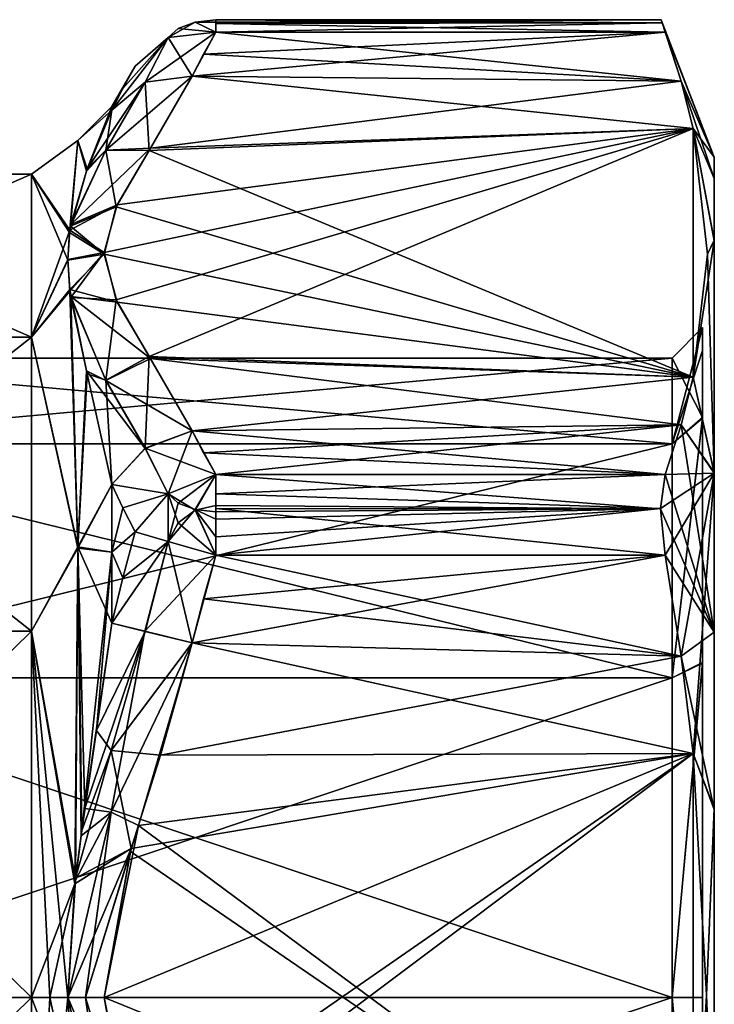
# Model space of a CAD drawing. Units: millimetres. Extents: x -76 to 50, y -25 to 101.
# Drawn here: x 34 to 50, y 0 to 23 of the extents above; entities that cross this region are included whole.
import ezdxf

# ---------------------------------------------------------------- set-up
doc = ezdxf.new("R2010")
doc.units = ezdxf.units.MM
doc.header["$LTSCALE"] = 65.185185
for name, color, linetype in [('100', 7, 'CONTINUOUS'), ('122', 7, 'CONTINUOUS'), ('123', 7, 'CONTINUOUS'), ('124', 7, 'CONTINUOUS'), ('125', 7, 'CONTINUOUS'), ('126', 7, 'CONTINUOUS'), ('127', 7, 'CONTINUOUS'), ('538', 7, 'CONTINUOUS'), ('539', 7, 'CONTINUOUS'), ('540', 7, 'CONTINUOUS'), ('541', 7, 'CONTINUOUS'), ('542', 7, 'CONTINUOUS'), ('66', 7, 'CONTINUOUS'), ('67', 7, 'CONTINUOUS'), ('73', 7, 'CONTINUOUS'), ('74', 7, 'CONTINUOUS'), ('75', 7, 'CONTINUOUS'), ('76', 7, 'CONTINUOUS'), ('77', 7, 'CONTINUOUS'), ('78', 7, 'CONTINUOUS'), ('79', 7, 'CONTINUOUS'), ('80', 7, 'CONTINUOUS'), ('81', 7, 'CONTINUOUS'), ('82', 7, 'CONTINUOUS'), ('83', 7, 'CONTINUOUS'), ('84', 7, 'CONTINUOUS'), ('85', 7, 'CONTINUOUS'), ('86', 7, 'CONTINUOUS'), ('87', 7, 'CONTINUOUS'), ('88', 7, 'CONTINUOUS'), ('89', 7, 'CONTINUOUS'), ('90', 7, 'CONTINUOUS'), ('91', 7, 'CONTINUOUS'), ('92', 7, 'CONTINUOUS'), ('93', 7, 'CONTINUOUS'), ('94', 7, 'CONTINUOUS'), ('95', 7, 'CONTINUOUS'), ('96', 7, 'CONTINUOUS'), ('97', 7, 'CONTINUOUS'), ('98', 7, 'CONTINUOUS'), ('99', 7, 'CONTINUOUS')]:
    doc.layers.add(name, color=color, linetype=linetype)

msp = doc.modelspace()

# ---------------------------------------------------------------- linework, layer by layer
at = {"layer": '100', "linetype": 'Continuous'}
for points in [[(35.11, 0, 20.306), (34.69, 0, 20.175), (35.721, -4.392, 20.233), (35.11, 0, 20.306)], [(34.69, 0, 20.175), (34.871, -2.784, 20.07), (35.721, -4.392, 20.233), (34.69, 0, 20.175)], [(35.55, 0, 20.35), (35.11, 0, 20.306), (36.363, -4.078, 20.35), (35.55, 0, 20.35)], [(36.363, -4.078, 20.35), (35.11, 0, 20.306), (35.721, -4.392, 20.233), (36.363, -4.078, 20.35)], [(35.55, 0, 20.35), (36.363, -4.078, 20.35), (36.176, -3.463, 20.35), (35.55, 0, 20.35)]]:
    msp.add_3dface(points, dxfattribs=at)
at = {"layer": '122', "linetype": 'Continuous'}
msp.add_3dface([(49.5, 5.779, -20.35), (49.819, 0.053, -20.316), (49.5, -5.674, -20.35), (49.5, 5.779, -20.35)], dxfattribs=at)
at = {"layer": '123', "linetype": 'Continuous'}
for points in [[(50, 19.899), (50, 19.397, 4.435), (50, -19.794), (50, 19.899)], [(50, 19.899), (50, -19.794), (50, -19.292, -4.435), (50, 19.899)], [(50, 19.899), (50, -19.292, -4.435), (50, 17.933, -8.61), (50, 19.899)], [(50, 19.397, 4.435), (50, 17.917, 8.644), (50, -17.828, 8.61), (50, 19.397, 4.435)], [(50, 19.397, 4.435), (50, -17.828, 8.61), (50, -19.794), (50, 19.397, 4.435)], [(50, -19.292, -4.435), (50, -17.812, -8.644), (50, 17.933, -8.61), (50, -19.292, -4.435)], [(50, -17.812, -8.644), (50, 12.432, -15.512), (50, 17.933, -8.61), (50, -17.812, -8.644)], [(50, 17.917, 8.644), (50, 12.415, 15.525), (50, -12.327, 15.512), (50, 17.917, 8.644)], [(50, 17.917, 8.644), (50, -12.327, 15.512), (50, -17.828, 8.61), (50, 17.917, 8.644)], [(50, -17.812, -8.644), (50, -12.31, -15.525), (50, 12.432, -15.512), (50, -17.812, -8.644)], [(50, -12.31, -15.525), (50, 8.657, -17.884), (50, 12.432, -15.512), (50, -12.31, -15.525)], [(50, 12.415, 15.525), (50, 4.477, 19.347), (50, -8.552, 17.884), (50, 12.415, 15.525)], [(50, 12.415, 15.525), (50, -8.552, 17.884), (50, -12.327, 15.512), (50, 12.415, 15.525)], [(50, -12.31, -15.525), (50, -4.372, -19.347), (50, 8.657, -17.884), (50, -12.31, -15.525)], [(50, -4.372, -19.347), (50, 4.453, -19.352), (50, 8.657, -17.884), (50, -4.372, -19.347)], [(50, 4.477, 19.347), (50, -4.348, 19.352), (50, -8.552, 17.884), (50, 4.477, 19.347)]]:
    msp.add_3dface(points, dxfattribs=at)
at = {"layer": '124', "linetype": 'Continuous'}
msp.add_3dface([(49.5, 14.694, -15.249), (49.5, 20.58, -5.055), (49.838, 17.603, -10.133), (49.5, 14.694, -15.249)], dxfattribs=at)
at = {"layer": '125', "linetype": 'Continuous'}
for points in [[(37.068, 22.733, 0.65), (38.194, 22.863, 1.1), (37.705, 23.103, -0.009), (37.068, 22.733, 0.65)], [(37.068, 22.733, 0.65), (37.705, 23.103, -0.009), (37.306, 22.953, -0.269), (37.068, 22.733, 0.65)], [(37.705, 23.103, -0.009), (38.194, 22.863, -1.1), (37.306, 22.953, -0.269), (37.705, 23.103, -0.009)], [(38.194, 23.098, 0.509), (38.194, 23.156, 0.083), (37.705, 23.103, -0.009), (38.194, 23.098, 0.509)], [(38.194, 23.156, 0.083), (38.194, 22.863, -1.1), (37.705, 23.103, -0.009), (38.194, 23.156, 0.083)], [(38.194, 22.863, 1.1), (38.194, 23.098, 0.509), (37.705, 23.103, -0.009), (38.194, 22.863, 1.1)], [(38.194, 23.156, 0.083), (38.194, 23.154, -0.125), (38.194, 22.863, -1.1), (38.194, 23.156, 0.083)], [(38.194, 23.154, -0.125), (38.194, 23.066, -0.629), (38.194, 22.863, -1.1), (38.194, 23.154, -0.125)], [(38.194, 22.863, -1.1), (37.068, 22.733, -0.65), (37.306, 22.953, -0.269), (38.194, 22.863, -1.1)], [(37.068, 22.733, -0.65), (37.068, 22.733, 0.65), (37.306, 22.953, -0.269), (37.068, 22.733, -0.65)], [(36.288, 22.058, 0), (37.068, 22.733, 0.65), (37.068, 22.733, -0.65), (36.288, 22.058, 0)]]:
    msp.add_3dface(points, dxfattribs=at)
at = {"layer": '126', "linetype": 'Continuous'}
msp.add_3dface([(49.5, 14.694, 15.249), (49.838, 17.603, 10.133), (49.5, 20.58, 5.055), (49.5, 14.694, 15.249)], dxfattribs=at)
at = {"layer": '127', "linetype": 'Continuous'}
msp.add_3dface([(49.5, 5.779, 20.35), (49.5, -5.674, 20.35), (49.819, 0.053, 20.316), (49.5, 5.779, 20.35)], dxfattribs=at)
at = {"layer": '538', "linetype": 'Continuous'}
for points in [[(26.411, 13.116, 7.572), (26.411, 15.145), (48.999, 13.116, 7.572), (26.411, 13.116, 7.572)], [(48.999, 13.116, 7.572), (26.411, 15.145), (48.999, 15.145), (48.999, 13.116, 7.572)], [(26.411, 7.572, 13.116), (26.411, 13.116, 7.572), (48.999, 7.572, 13.116), (26.411, 7.572, 13.116)], [(48.999, 7.572, 13.116), (26.411, 13.116, 7.572), (48.999, 13.116, 7.572), (48.999, 7.572, 13.116)], [(26.411, 0, 15.145), (26.411, 7.572, 13.116), (48.999, 0, 15.145), (26.411, 0, 15.145)], [(48.999, 0, 15.145), (26.411, 7.572, 13.116), (48.999, 7.572, 13.116), (48.999, 0, 15.145)], [(26.411, -7.572, 13.116), (26.411, 0, 15.145), (48.999, -7.572, 13.116), (26.411, -7.572, 13.116)], [(48.999, -7.572, 13.116), (26.411, 0, 15.145), (48.999, 0, 15.145), (48.999, -7.572, 13.116)]]:
    msp.add_3dface(points, dxfattribs=at)
at = {"layer": '539', "linetype": 'Continuous'}
for points in [[(26.411, 15.145), (26.411, 13.116, -7.572), (48.999, 15.145), (26.411, 15.145)], [(48.999, 15.145), (26.411, 13.116, -7.572), (48.999, 13.116, -7.572), (48.999, 15.145)], [(26.411, 13.116, -7.572), (26.411, 7.572, -13.116), (48.999, 13.116, -7.572), (26.411, 13.116, -7.572)], [(48.999, 13.116, -7.572), (26.411, 7.572, -13.116), (48.999, 7.572, -13.116), (48.999, 13.116, -7.572)], [(26.411, 7.572, -13.116), (26.411, 0, -15.145), (48.999, 7.572, -13.116), (26.411, 7.572, -13.116)], [(48.999, 7.572, -13.116), (26.411, 0, -15.145), (48.999, 0, -15.145), (48.999, 7.572, -13.116)], [(26.411, 0, -15.145), (26.411, -7.572, -13.116), (48.999, 0, -15.145), (26.411, 0, -15.145)], [(48.999, 0, -15.145), (26.411, -7.572, -13.116), (48.999, -7.572, -13.116), (48.999, 0, -15.145)]]:
    msp.add_3dface(points, dxfattribs=at)
at = {"layer": '540', "linetype": 'Continuous'}
for points in [[(48.999, 15.145), (48.999, 13.116, -7.572), (49.724, 15.869), (48.999, 15.145)], [(49.724, 15.869), (48.999, 13.116, -7.572), (49.724, 15.322, -4.127), (49.724, 15.869)], [(49.724, 15.322, -4.127), (48.999, 13.116, -7.572), (49.724, 13.72, -7.972), (49.724, 15.322, -4.127)], [(48.999, 13.116, -7.572), (48.999, 7.572, -13.116), (49.724, 13.72, -7.972), (48.999, 13.116, -7.572)], [(49.724, 13.72, -7.972), (48.999, 7.572, -13.116), (49.724, 7.916, -13.753), (49.724, 13.72, -7.972)], [(48.999, 7.572, -13.116), (48.999, 0, -15.145), (49.724, 7.916, -13.753), (48.999, 7.572, -13.116)], [(49.724, 7.916, -13.753), (48.999, 0, -15.145), (49.724, 0.002, -15.869), (49.724, 7.916, -13.753)], [(49.724, 0.002, -15.869), (48.999, 0, -15.145), (49.724, -7.935, -13.742), (49.724, 0.002, -15.869)], [(48.999, 0, -15.145), (48.999, -7.572, -13.116), (49.724, -7.935, -13.742), (48.999, 0, -15.145)]]:
    msp.add_3dface(points, dxfattribs=at)
at = {"layer": '541', "linetype": 'Continuous'}
for points in [[(49.724, 15.869), (49.724, 15.322, -4.127), (49.724, 13.739, 7.94), (49.724, 15.869)], [(49.724, 15.322, -4.127), (49.724, 13.72, -7.972), (49.724, 13.739, 7.94), (49.724, 15.322, -4.127)], [(49.724, 13.739, 7.94), (49.724, 13.72, -7.972), (49.724, 7.935, 13.742), (49.724, 13.739, 7.94)], [(49.724, 13.72, -7.972), (49.724, 7.916, -13.753), (49.724, 7.935, 13.742), (49.724, 13.72, -7.972)], [(49.724, 7.916, -13.753), (49.724, 0.002, -15.869), (49.724, 7.935, 13.742), (49.724, 7.916, -13.753)], [(49.724, 7.935, 13.742), (49.724, 0.002, -15.869), (49.724, -0.002, 15.869), (49.724, 7.935, 13.742)], [(49.724, 0.002, -15.869), (49.724, -7.935, -13.742), (49.724, -0.002, 15.869), (49.724, 0.002, -15.869)], [(49.724, -0.002, 15.869), (49.724, -7.935, -13.742), (49.724, -7.916, 13.753), (49.724, -0.002, 15.869)]]:
    msp.add_3dface(points, dxfattribs=at)
at = {"layer": '542', "linetype": 'Continuous'}
for points in [[(48.999, 15.145), (49.724, 15.869), (49.724, 13.739, 7.94), (48.999, 15.145)], [(48.999, 13.116, 7.572), (48.999, 15.145), (49.724, 13.739, 7.94), (48.999, 13.116, 7.572)], [(48.999, 7.572, 13.116), (48.999, 13.116, 7.572), (49.724, 13.739, 7.94), (48.999, 7.572, 13.116)], [(48.999, 7.572, 13.116), (49.724, 13.739, 7.94), (49.724, 7.935, 13.742), (48.999, 7.572, 13.116)], [(48.999, 0, 15.145), (48.999, 7.572, 13.116), (49.724, 7.935, 13.742), (48.999, 0, 15.145)], [(48.999, 0, 15.145), (49.724, 7.935, 13.742), (49.724, -0.002, 15.869), (48.999, 0, 15.145)], [(48.999, -7.572, 13.116), (48.999, 0, 15.145), (49.724, -7.916, 13.753), (48.999, -7.572, 13.116)], [(48.999, 0, 15.145), (49.724, -0.002, 15.869), (49.724, -7.916, 13.753), (48.999, 0, 15.145)]]:
    msp.add_3dface(points, dxfattribs=at)
at = {"layer": '66', "linetype": 'Continuous'}
for points in [[(24.982, 0, 20), (24.982, -8.678, 18.019), (33.83, 0, 20), (24.982, 0, 20)], [(33.83, 0, 20), (24.982, -8.678, 18.019), (33.83, -8.678, 18.019), (33.83, 0, 20)], [(24.982, -8.678, -18.019), (24.982, 0, -20), (33.83, -8.678, -18.019), (24.982, -8.678, -18.019)], [(33.83, -8.678, -18.019), (24.982, 0, -20), (33.83, 0, -20), (33.83, -8.678, -18.019)]]:
    msp.add_3dface(points, dxfattribs=at)
at = {"layer": '67', "linetype": 'Continuous'}
for points in [[(33.83, 19.499, -4.45), (33.83, 15.637, -12.47), (24.982, 19.499, -4.45), (33.83, 19.499, -4.45)], [(24.982, 19.499, -4.45), (33.83, 15.637, -12.47), (24.982, 15.637, -12.47), (24.982, 19.499, -4.45)], [(33.83, 19.499, 4.45), (33.83, 19.499, -4.45), (24.982, 19.499, 4.45), (33.83, 19.499, 4.45)], [(24.982, 19.499, 4.45), (33.83, 19.499, -4.45), (24.982, 19.499, -4.45), (24.982, 19.499, 4.45)], [(33.83, 15.637, 12.47), (33.83, 19.499, 4.45), (24.982, 15.637, 12.47), (33.83, 15.637, 12.47)], [(24.982, 15.637, 12.47), (33.83, 19.499, 4.45), (24.982, 19.499, 4.45), (24.982, 15.637, 12.47)], [(33.83, 15.637, -12.47), (33.83, 8.678, -18.019), (24.982, 15.637, -12.47), (33.83, 15.637, -12.47)], [(24.982, 15.637, -12.47), (33.83, 8.678, -18.019), (24.982, 8.678, -18.019), (24.982, 15.637, -12.47)], [(33.83, 8.678, 18.019), (33.83, 15.637, 12.47), (24.982, 8.678, 18.019), (33.83, 8.678, 18.019)], [(24.982, 8.678, 18.019), (33.83, 15.637, 12.47), (24.982, 15.637, 12.47), (24.982, 8.678, 18.019)], [(24.982, 0, 20), (33.83, 0, 20), (33.83, 8.678, 18.019), (24.982, 0, 20)], [(24.982, 0, 20), (33.83, 8.678, 18.019), (24.982, 8.678, 18.019), (24.982, 0, 20)], [(33.83, 0, -20), (24.982, 0, -20), (24.982, 8.678, -18.019), (33.83, 0, -20)], [(33.83, 8.678, -18.019), (33.83, 0, -20), (24.982, 8.678, -18.019), (33.83, 8.678, -18.019)]]:
    msp.add_3dface(points, dxfattribs=at)
at = {"layer": '73', "linetype": 'Continuous'}
for points in [[(35.735, 21.014, -1.898), (34.93, 20.295, -0.008), (35.735, 21.1, 0), (35.735, 21.014, -1.898)], [(35.735, 21.1, 0), (34.93, 20.295, -0.008), (35.153, 19.626, 5.719), (35.735, 21.1, 0)], [(34.93, 20.295, -0.008), (35.735, 21.014, -1.898), (35.133, 19.572, -5.849), (34.93, 20.295, -0.008)], [(35.735, 21.014, 1.898), (35.735, 21.1, 0), (35.153, 19.626, 5.719), (35.735, 21.014, 1.898)], [(33.83, 19.499, -4.45), (33.83, 19.499, 4.45), (34.93, 20.295, -0.008), (33.83, 19.499, -4.45)], [(34.736, 18.122, -8.912), (33.83, 19.499, -4.45), (34.93, 20.295, -0.008), (34.736, 18.122, -8.912)], [(34.93, 20.295, -0.008), (33.83, 19.499, 4.45), (34.744, 18.17, 8.823), (34.93, 20.295, -0.008)], [(34.736, 18.122, -8.912), (34.93, 20.295, -0.008), (34.759, 18.269, -8.633), (34.736, 18.122, -8.912)], [(34.93, 20.295, -0.008), (34.744, 18.17, 8.823), (35.153, 19.626, 5.719), (34.93, 20.295, -0.008)], [(34.759, 18.269, -8.633), (34.93, 20.295, -0.008), (35.133, 19.572, -5.849), (34.759, 18.269, -8.633)], [(35.153, 19.626, 5.719), (34.744, 18.17, 8.823), (34.766, 18.304, 8.566), (35.153, 19.626, 5.719)], [(33.83, 15.637, -12.47), (33.83, 19.499, -4.45), (34.69, 17.466, -10.097), (33.83, 15.637, -12.47)], [(34.69, 17.466, -10.097), (33.83, 19.499, -4.45), (34.736, 18.122, -8.912), (34.69, 17.466, -10.097)], [(33.83, 19.499, 4.45), (33.83, 15.637, 12.47), (34.744, 18.17, 8.823), (33.83, 19.499, 4.45)], [(34.744, 18.17, 8.823), (33.83, 15.637, 12.47), (34.69, 17.475, 10.083), (34.744, 18.17, 8.823)], [(34.69, 17.475, 10.083), (33.83, 15.637, 12.47), (34.743, 16.731, 11.315), (34.69, 17.475, 10.083)], [(34.738, 16.767, -11.258), (33.83, 15.637, -12.47), (34.69, 17.466, -10.097), (34.738, 16.767, -11.258)], [(34.93, 10.673, -17.262), (33.83, 15.637, -12.47), (34.738, 16.767, -11.258), (34.93, 10.673, -17.262)], [(34.743, 16.731, 11.315), (33.83, 15.637, 12.47), (34.93, 10.646, 17.278), (34.743, 16.731, 11.315)], [(34.93, 10.673, -17.262), (34.738, 16.767, -11.258), (35.135, 14.843, -14.037), (34.93, 10.673, -17.262)], [(35.135, 14.843, -14.037), (34.738, 16.767, -11.258), (34.761, 16.6, -11.522), (35.135, 14.843, -14.037)], [(34.743, 16.731, 11.315), (34.93, 10.646, 17.278), (34.766, 16.575, 11.561), (34.743, 16.731, 11.315)], [(34.766, 16.575, 11.561), (34.93, 10.646, 17.278), (35.152, 14.771, 14.131), (34.766, 16.575, 11.561)], [(33.83, 8.678, -18.019), (33.83, 15.637, -12.47), (34.93, 10.673, -17.262), (33.83, 8.678, -18.019)], [(33.83, 15.637, 12.47), (33.83, 8.678, 18.019), (34.93, 10.646, 17.278), (33.83, 15.637, 12.47)], [(35.735, 12.151, -17.25), (34.93, 10.673, -17.262), (35.135, 14.843, -14.037), (35.735, 12.151, -17.25)], [(35.152, 14.771, 14.131), (34.93, 10.646, 17.278), (35.735, 12.151, 17.25), (35.152, 14.771, 14.131)], [(35.735, 10.55, -18.273), (34.93, 10.673, -17.262), (35.735, 12.151, -17.25), (35.735, 10.55, -18.273)], [(35.735, 12.151, 17.25), (34.93, 10.646, 17.278), (35.735, 10.55, 18.273), (35.735, 12.151, 17.25)], [(34.871, 2.784, -20.07), (33.83, 8.678, -18.019), (34.93, 10.673, -17.262), (34.871, 2.784, -20.07)], [(34.93, 10.646, 17.278), (33.83, 8.678, 18.019), (34.861, 2.692, 20.077), (34.93, 10.646, 17.278)], [(34.93, 10.646, 17.278), (34.861, 2.692, 20.077), (34.877, 2.828, 20.067), (34.93, 10.646, 17.278)], [(34.871, 2.784, -20.07), (34.93, 10.673, -17.262), (35.006, 3.832, -19.976), (34.871, 2.784, -20.07)], [(34.93, 10.646, 17.278), (34.877, 2.828, 20.067), (35.023, 3.953, 19.964), (34.93, 10.646, 17.278)], [(35.735, 8.863, -19.148), (34.93, 10.673, -17.262), (35.735, 10.55, -18.273), (35.735, 8.863, -19.148)], [(34.93, 10.673, -17.262), (35.735, 8.863, -19.148), (35.098, 4.477, -19.904), (34.93, 10.673, -17.262)], [(35.006, 3.832, -19.976), (34.93, 10.673, -17.262), (35.098, 4.477, -19.904), (35.006, 3.832, -19.976)], [(35.735, 10.55, 18.273), (34.93, 10.646, 17.278), (35.023, 3.953, 19.964), (35.735, 10.55, 18.273)], [(35.374, 6.321, 19.64), (35.735, 10.55, 18.273), (35.023, 3.953, 19.964), (35.374, 6.321, 19.64)], [(35.735, 8.863, 19.148), (35.735, 10.55, 18.273), (35.374, 6.321, 19.64), (35.735, 8.863, 19.148)], [(33.83, 8.678, 18.019), (33.83, 0, 20), (34.861, 2.692, 20.077), (33.83, 8.678, 18.019)], [(33.83, 0, -20), (33.83, 8.678, -18.019), (34.269, 0, -20.044), (33.83, 0, -20)], [(34.269, 0, -20.044), (33.83, 8.678, -18.019), (34.69, 0, -20.175), (34.269, 0, -20.044)], [(34.69, 0, -20.175), (33.83, 8.678, -18.019), (34.871, 2.784, -20.07), (34.69, 0, -20.175)], [(33.83, 0, 20), (34.269, 0, 20.044), (34.861, 2.692, 20.077), (33.83, 0, 20)], [(34.269, 0, 20.044), (34.69, 0, 20.175), (34.861, 2.692, 20.077), (34.269, 0, 20.044)]]:
    msp.add_3dface(points, dxfattribs=at)
at = {"layer": '74', "linetype": 'Continuous'}
for points in [[(35.735, 8.863, 19.148), (35.374, 6.321, 19.64), (36.523, 8.672, 20.025), (35.735, 8.863, 19.148)], [(35.374, 6.321, 19.64), (35.719, 5.854, 20.026), (36.523, 8.672, 20.025), (35.374, 6.321, 19.64)], [(36.523, 8.672, 20.025), (35.719, 5.854, 20.026), (37.641, 8.401, 20.35), (36.523, 8.672, 20.025)], [(37.641, 8.401, 20.35), (35.719, 5.854, 20.026), (36.887, 5.738, 20.35), (37.641, 8.401, 20.35)], [(35.374, 6.321, 19.64), (35.023, 3.953, 19.964), (35.719, 5.854, 20.026), (35.374, 6.321, 19.64)], [(35.023, 3.953, 19.964), (34.877, 2.828, 20.067), (35.719, 5.854, 20.026), (35.023, 3.953, 19.964)], [(35.719, 5.854, 20.026), (34.877, 2.828, 20.067), (36.196, 3.529, 20.35), (35.719, 5.854, 20.026)], [(36.887, 5.738, 20.35), (35.719, 5.854, 20.026), (36.196, 3.529, 20.35), (36.887, 5.738, 20.35)], [(34.861, 2.692, 20.077), (34.69, 0, 20.175), (36.196, 3.529, 20.35), (34.861, 2.692, 20.077)], [(34.69, 0, 20.175), (35.11, 0, 20.306), (36.196, 3.529, 20.35), (34.69, 0, 20.175)], [(34.877, 2.828, 20.067), (34.861, 2.692, 20.077), (36.196, 3.529, 20.35), (34.877, 2.828, 20.067)], [(35.11, 0, 20.306), (35.55, 0, 20.35), (36.196, 3.529, 20.35), (35.11, 0, 20.306)]]:
    msp.add_3dface(points, dxfattribs=at)
at = {"layer": '75', "linetype": 'Continuous'}
for points in [[(37.906, 9.443, 20.35), (37.641, 8.401, 20.35), (48.833, 10.479, 20.35), (37.906, 9.443, 20.35)], [(48.833, 10.479, 20.35), (37.641, 8.401, 20.35), (49.215, 8.086, 20.35), (48.833, 10.479, 20.35)], [(38.194, 10.479, 20.35), (37.906, 9.443, 20.35), (48.833, 10.479, 20.35), (38.194, 10.479, 20.35)], [(37.641, 8.401, 20.35), (36.887, 5.738, 20.35), (49.215, 8.086, 20.35), (37.641, 8.401, 20.35)], [(49.215, 8.086, 20.35), (36.887, 5.738, 20.35), (49.5, 5.779, 20.35), (49.215, 8.086, 20.35)], [(36.196, 3.529, 20.35), (35.55, 0, 20.35), (49.5, 5.779, 20.35), (36.196, 3.529, 20.35)], [(35.55, 0, 20.35), (36.176, -3.463, 20.35), (49.5, 5.779, 20.35), (35.55, 0, 20.35)], [(36.176, -3.463, 20.35), (36.363, -4.078, 20.35), (49.5, 5.779, 20.35), (36.176, -3.463, 20.35)], [(36.887, 5.738, 20.35), (36.196, 3.529, 20.35), (49.5, 5.779, 20.35), (36.887, 5.738, 20.35)], [(36.363, -4.078, 20.35), (49.5, -5.674, 20.35), (49.5, 5.779, 20.35), (36.363, -4.078, 20.35)]]:
    msp.add_3dface(points, dxfattribs=at)
at = {"layer": '76', "linetype": 'Continuous'}
for points in [[(48.741, 23.158), (48.767, 23.084, 0.567), (50, 19.899), (48.741, 23.158)], [(48.767, 23.084, 0.567), (48.844, 22.863, 1.1), (50, 19.899), (48.767, 23.084, 0.567)], [(50, 19.899), (48.844, 22.863, 1.1), (49.218, 21.701, 3.113), (50, 19.899)], [(50, 19.397, 4.435), (50, 19.899), (49.218, 21.701, 3.113), (50, 19.397, 4.435)], [(49.5, 20.58, 5.055), (50, 19.397, 4.435), (49.218, 21.701, 3.113), (49.5, 20.58, 5.055)], [(50, 17.917, 8.644), (50, 19.397, 4.435), (49.5, 20.58, 5.055), (50, 17.917, 8.644)], [(49.838, 17.603, 10.133), (50, 17.917, 8.644), (49.5, 20.58, 5.055), (49.838, 17.603, 10.133)], [(50, 12.415, 15.525), (50, 17.917, 8.644), (49.5, 14.694, 15.249), (50, 12.415, 15.525)], [(49.5, 14.694, 15.249), (50, 17.917, 8.644), (49.838, 17.603, 10.133), (49.5, 14.694, 15.249)], [(49.214, 13.56, 17.214), (50, 12.415, 15.525), (49.5, 14.694, 15.249), (49.214, 13.56, 17.214)], [(48.835, 12.384, 19.25), (50, 12.415, 15.525), (49.214, 13.56, 17.214), (48.835, 12.384, 19.25)], [(48.833, 10.479, 20.35), (50, 12.415, 15.525), (48.73, 11.582, 20.054), (48.833, 10.479, 20.35)], [(48.73, 11.582, 20.054), (50, 12.415, 15.525), (48.835, 12.384, 19.25), (48.73, 11.582, 20.054)], [(48.833, 10.479, 20.35), (49.215, 8.086, 20.35), (50, 12.415, 15.525), (48.833, 10.479, 20.35)], [(49.215, 8.086, 20.35), (49.5, 5.779, 20.35), (50, 12.415, 15.525), (49.215, 8.086, 20.35)], [(50, 12.415, 15.525), (49.5, 5.779, 20.35), (50, 4.477, 19.347), (50, 12.415, 15.525)], [(50, 4.477, 19.347), (49.5, 5.779, 20.35), (49.819, 0.053, 20.316), (50, 4.477, 19.347)], [(50, -4.348, 19.352), (50, 4.477, 19.347), (49.819, 0.053, 20.316), (50, -4.348, 19.352)], [(49.5, -5.674, 20.35), (50, -4.348, 19.352), (49.819, 0.053, 20.316), (49.5, -5.674, 20.35)]]:
    msp.add_3dface(points, dxfattribs=at)
at = {"layer": '77', "linetype": 'Continuous'}
for points in [[(48.767, 23.084, 0.567), (48.741, 23.158), (38.194, 23.098, 0.509), (48.767, 23.084, 0.567)], [(38.194, 23.098, 0.509), (48.741, 23.158), (38.194, 23.156, 0.083), (38.194, 23.098, 0.509)], [(38.194, 23.156, 0.083), (48.741, 23.158), (38.194, 23.154, -0.125), (38.194, 23.156, 0.083)], [(38.194, 23.154, -0.125), (48.741, 23.158), (48.767, 23.084, -0.567), (38.194, 23.154, -0.125)], [(38.194, 23.066, -0.629), (38.194, 23.154, -0.125), (48.767, 23.084, -0.567), (38.194, 23.066, -0.629)], [(38.194, 22.863, 1.1), (48.767, 23.084, 0.567), (38.194, 23.098, 0.509), (38.194, 22.863, 1.1)], [(48.844, 22.863, 1.1), (48.767, 23.084, 0.567), (38.194, 22.863, 1.1), (48.844, 22.863, 1.1)], [(48.844, 22.863, -1.1), (38.194, 23.066, -0.629), (48.767, 23.084, -0.567), (48.844, 22.863, -1.1)], [(38.194, 22.863, -1.1), (38.194, 23.066, -0.629), (48.844, 22.863, -1.1), (38.194, 22.863, -1.1)]]:
    msp.add_3dface(points, dxfattribs=at)
at = {"layer": '78', "linetype": 'Continuous'}
for points in [[(49.218, 21.701, 3.113), (48.844, 22.863, 1.1), (37.641, 21.824, 2.899), (49.218, 21.701, 3.113)], [(37.641, 21.824, 2.899), (48.844, 22.863, 1.1), (37.906, 22.345, 1.997), (37.641, 21.824, 2.899)], [(48.844, 22.863, 1.1), (38.194, 22.863, 1.1), (37.906, 22.345, 1.997), (48.844, 22.863, 1.1)], [(36.65, 20.116, 5.858), (49.218, 21.701, 3.113), (37.641, 21.824, 2.899), (36.65, 20.116, 5.858)], [(49.5, 20.58, 5.055), (49.218, 21.701, 3.113), (36.65, 20.116, 5.858), (49.5, 20.58, 5.055)], [(35.835, 16.521, 12.085), (49.5, 20.58, 5.055), (35.55, 17.643, 10.142), (35.835, 16.521, 12.085)], [(35.55, 17.643, 10.142), (49.5, 20.58, 5.055), (35.859, 18.777, 8.177), (35.55, 17.643, 10.142)], [(36.617, 15.184, 14.401), (49.5, 20.58, 5.055), (35.835, 16.521, 12.085), (36.617, 15.184, 14.401)], [(35.859, 18.777, 8.177), (49.5, 20.58, 5.055), (36.65, 20.116, 5.858), (35.859, 18.777, 8.177)], [(49.5, 14.694, 15.249), (49.5, 20.58, 5.055), (36.617, 15.184, 14.401), (49.5, 14.694, 15.249)], [(37.641, 13.423, 17.451), (49.5, 14.694, 15.249), (36.617, 15.184, 14.401), (37.641, 13.423, 17.451)], [(49.214, 13.56, 17.214), (49.5, 14.694, 15.249), (37.641, 13.423, 17.451), (49.214, 13.56, 17.214)], [(37.906, 12.902, 18.353), (49.214, 13.56, 17.214), (37.641, 13.423, 17.451), (37.906, 12.902, 18.353)], [(38.194, 12.384, 19.25), (49.214, 13.56, 17.214), (37.906, 12.902, 18.353), (38.194, 12.384, 19.25)], [(48.835, 12.384, 19.25), (49.214, 13.56, 17.214), (38.194, 12.384, 19.25), (48.835, 12.384, 19.25)]]:
    msp.add_3dface(points, dxfattribs=at)
at = {"layer": '79', "linetype": 'Continuous'}
for points in [[(48.73, 11.582, 20.054), (48.835, 12.384, 19.25), (38.194, 11.931, 19.802), (48.73, 11.582, 20.054)], [(48.835, 12.384, 19.25), (38.194, 12.384, 19.25), (38.194, 11.931, 19.802), (48.835, 12.384, 19.25)], [(38.194, 11.506, 20.096), (48.73, 11.582, 20.054), (38.194, 11.931, 19.802), (38.194, 11.506, 20.096)], [(38.194, 10.479, 20.35), (48.833, 10.479, 20.35), (48.73, 11.582, 20.054), (38.194, 10.479, 20.35)], [(38.194, 10.479, 20.35), (48.73, 11.582, 20.054), (38.194, 10.911, 20.307), (38.194, 10.479, 20.35)], [(38.194, 10.911, 20.307), (48.73, 11.582, 20.054), (38.194, 11.326, 20.18), (38.194, 10.911, 20.307)], [(38.194, 11.326, 20.18), (48.73, 11.582, 20.054), (38.194, 11.506, 20.096), (38.194, 11.326, 20.18)]]:
    msp.add_3dface(points, dxfattribs=at)
at = {"layer": '80', "linetype": 'Continuous'}
for points in [[(37.306, 11.709, 19.743), (38.194, 12.384, 19.25), (37.068, 11.929, 19.362), (37.306, 11.709, 19.743)], [(37.705, 11.559, 20.003), (38.194, 12.384, 19.25), (37.306, 11.709, 19.743), (37.705, 11.559, 20.003)], [(38.194, 11.506, 20.096), (38.194, 12.384, 19.25), (37.705, 11.559, 20.003), (38.194, 11.506, 20.096)], [(38.194, 12.384, 19.25), (38.194, 11.506, 20.096), (38.194, 11.931, 19.802), (38.194, 12.384, 19.25)], [(37.068, 10.804, 20.012), (37.068, 11.929, 19.362), (36.288, 11.029, 19.103), (37.068, 10.804, 20.012)], [(37.306, 11.709, 19.743), (37.068, 11.929, 19.362), (37.068, 10.804, 20.012), (37.306, 11.709, 19.743)], [(37.705, 11.559, 20.003), (37.306, 11.709, 19.743), (37.068, 10.804, 20.012), (37.705, 11.559, 20.003)], [(38.194, 10.479, 20.35), (37.705, 11.559, 20.003), (37.068, 10.804, 20.012), (38.194, 10.479, 20.35)], [(38.194, 10.479, 20.35), (38.194, 10.911, 20.307), (37.705, 11.559, 20.003), (38.194, 10.479, 20.35)], [(38.194, 10.911, 20.307), (38.194, 11.326, 20.18), (37.705, 11.559, 20.003), (38.194, 10.911, 20.307)], [(38.194, 11.326, 20.18), (38.194, 11.506, 20.096), (37.705, 11.559, 20.003), (38.194, 11.326, 20.18)]]:
    msp.add_3dface(points, dxfattribs=at)
at = {"layer": '81', "linetype": 'Continuous'}
for points in [[(37.068, 10.804, 20.012), (36.288, 11.029, 19.103), (35.997, 9.937, 19.126), (37.068, 10.804, 20.012)], [(35.735, 8.863, 19.148), (36.523, 8.672, 20.025), (37.068, 10.804, 20.012), (35.735, 8.863, 19.148)], [(35.735, 8.863, 19.148), (37.068, 10.804, 20.012), (35.997, 9.937, 19.126), (35.735, 8.863, 19.148)], [(36.523, 8.672, 20.025), (37.641, 8.401, 20.35), (37.068, 10.804, 20.012), (36.523, 8.672, 20.025)], [(37.641, 8.401, 20.35), (38.194, 10.479, 20.35), (37.068, 10.804, 20.012), (37.641, 8.401, 20.35)], [(37.641, 8.401, 20.35), (37.906, 9.443, 20.35), (38.194, 10.479, 20.35), (37.641, 8.401, 20.35)]]:
    msp.add_3dface(points, dxfattribs=at)
at = {"layer": '82', "linetype": 'Continuous'}
for points in [[(35.735, 12.151, 17.25), (35.735, 10.55, 18.273), (35.997, 11.595, 18.169), (35.735, 12.151, 17.25)], [(35.735, 10.55, 18.273), (36.288, 11.029, 19.103), (35.997, 11.595, 18.169), (35.735, 10.55, 18.273)], [(36.288, 11.029, 19.103), (35.735, 10.55, 18.273), (35.997, 9.937, 19.126), (36.288, 11.029, 19.103)], [(35.735, 10.55, 18.273), (35.735, 8.863, 19.148), (35.997, 9.937, 19.126), (35.735, 10.55, 18.273)]]:
    msp.add_3dface(points, dxfattribs=at)
at = {"layer": '83', "linetype": 'Continuous'}
for points in [[(38.194, 12.384, 19.25), (37.641, 13.423, 17.451), (36.523, 13.007, 17.523), (38.194, 12.384, 19.25)], [(38.194, 12.384, 19.25), (37.906, 12.902, 18.353), (37.641, 13.423, 17.451), (38.194, 12.384, 19.25)], [(35.735, 12.151, 17.25), (37.068, 11.929, 19.362), (36.523, 13.007, 17.523), (35.735, 12.151, 17.25)], [(37.068, 11.929, 19.362), (38.194, 12.384, 19.25), (36.523, 13.007, 17.523), (37.068, 11.929, 19.362)], [(37.068, 11.929, 19.362), (35.735, 12.151, 17.25), (35.997, 11.595, 18.169), (37.068, 11.929, 19.362)], [(36.288, 11.029, 19.103), (37.068, 11.929, 19.362), (35.997, 11.595, 18.169), (36.288, 11.029, 19.103)]]:
    msp.add_3dface(points, dxfattribs=at)
at = {"layer": '84', "linetype": 'Continuous'}
for points in [[(36.65, 20.116, 5.858), (37.641, 21.824, 2.899), (35.591, 20.067, 5.294), (36.65, 20.116, 5.858)], [(35.591, 20.067, 5.294), (37.641, 21.824, 2.899), (36.523, 21.679, 2.502), (35.591, 20.067, 5.294)], [(35.735, 21.014, 1.898), (35.153, 19.626, 5.719), (36.523, 21.679, 2.502), (35.735, 21.014, 1.898)], [(35.153, 19.626, 5.719), (35.591, 20.067, 5.294), (36.523, 21.679, 2.502), (35.153, 19.626, 5.719)], [(34.766, 18.304, 8.566), (35.859, 18.777, 8.177), (36.65, 20.116, 5.858), (34.766, 18.304, 8.566)], [(34.766, 18.304, 8.566), (36.65, 20.116, 5.858), (35.591, 20.067, 5.294), (34.766, 18.304, 8.566)], [(35.153, 19.626, 5.719), (34.766, 18.304, 8.566), (35.591, 20.067, 5.294), (35.153, 19.626, 5.719)], [(34.766, 18.304, 8.566), (34.744, 18.17, 8.823), (35.859, 18.777, 8.177), (34.766, 18.304, 8.566)], [(34.744, 18.17, 8.823), (35.55, 17.643, 10.142), (35.859, 18.777, 8.177), (34.744, 18.17, 8.823)], [(34.744, 18.17, 8.823), (34.69, 17.475, 10.083), (35.55, 17.643, 10.142), (34.744, 18.17, 8.823)], [(34.69, 17.475, 10.083), (34.743, 16.731, 11.315), (35.55, 17.643, 10.142), (34.69, 17.475, 10.083)], [(34.743, 16.731, 11.315), (34.766, 16.575, 11.561), (35.55, 17.643, 10.142), (34.743, 16.731, 11.315)], [(34.766, 16.575, 11.561), (35.835, 16.521, 12.085), (35.55, 17.643, 10.142), (34.766, 16.575, 11.561)], [(34.766, 16.575, 11.561), (35.152, 14.771, 14.131), (35.59, 14.62, 14.729), (34.766, 16.575, 11.561)], [(35.835, 16.521, 12.085), (34.766, 16.575, 11.561), (35.59, 14.62, 14.729), (35.835, 16.521, 12.085)], [(36.617, 15.184, 14.401), (35.835, 16.521, 12.085), (35.59, 14.62, 14.729), (36.617, 15.184, 14.401)], [(36.523, 13.007, 17.523), (36.617, 15.184, 14.401), (35.59, 14.62, 14.729), (36.523, 13.007, 17.523)], [(37.641, 13.423, 17.451), (36.617, 15.184, 14.401), (36.523, 13.007, 17.523), (37.641, 13.423, 17.451)], [(35.152, 14.771, 14.131), (35.735, 12.151, 17.25), (35.59, 14.62, 14.729), (35.152, 14.771, 14.131)], [(35.735, 12.151, 17.25), (36.523, 13.007, 17.523), (35.59, 14.62, 14.729), (35.735, 12.151, 17.25)]]:
    msp.add_3dface(points, dxfattribs=at)
at = {"layer": '85', "linetype": 'Continuous'}
for points in [[(37.641, 21.824, 2.899), (38.194, 22.863, 1.1), (37.068, 22.733, 0.65), (37.641, 21.824, 2.899)], [(38.194, 22.863, 1.1), (37.641, 21.824, 2.899), (37.906, 22.345, 1.997), (38.194, 22.863, 1.1)], [(35.735, 21.014, 1.898), (36.523, 21.679, 2.502), (37.068, 22.733, 0.65), (35.735, 21.014, 1.898)], [(35.997, 21.532, 0.957), (35.735, 21.014, 1.898), (37.068, 22.733, 0.65), (35.997, 21.532, 0.957)], [(36.288, 22.058, 0), (35.997, 21.532, 0.957), (37.068, 22.733, 0.65), (36.288, 22.058, 0)], [(36.523, 21.679, 2.502), (37.641, 21.824, 2.899), (37.068, 22.733, 0.65), (36.523, 21.679, 2.502)]]:
    msp.add_3dface(points, dxfattribs=at)
at = {"layer": '86', "linetype": 'Continuous'}
for points in [[(35.735, 21.1, 0), (35.997, 21.532, 0.957), (36.288, 22.058, 0), (35.735, 21.1, 0)], [(35.735, 21.1, 0), (36.288, 22.058, 0), (35.997, 21.532, -0.957), (35.735, 21.1, 0)], [(35.735, 21.014, -1.898), (35.735, 21.1, 0), (35.997, 21.532, -0.957), (35.735, 21.014, -1.898)], [(35.735, 21.1, 0), (35.735, 21.014, 1.898), (35.997, 21.532, 0.957), (35.735, 21.1, 0)]]:
    msp.add_3dface(points, dxfattribs=at)
at = {"layer": '87', "linetype": 'Continuous'}
for points in [[(37.068, 22.733, -0.65), (38.194, 22.863, -1.1), (36.523, 21.679, -2.502), (37.068, 22.733, -0.65)], [(36.523, 21.679, -2.502), (38.194, 22.863, -1.1), (37.641, 21.824, -2.899), (36.523, 21.679, -2.502)], [(37.641, 21.824, -2.899), (38.194, 22.863, -1.1), (37.906, 22.345, -1.997), (37.641, 21.824, -2.899)], [(35.735, 21.014, -1.898), (35.997, 21.532, -0.957), (37.068, 22.733, -0.65), (35.735, 21.014, -1.898)], [(35.735, 21.014, -1.898), (37.068, 22.733, -0.65), (36.523, 21.679, -2.502), (35.735, 21.014, -1.898)], [(35.997, 21.532, -0.957), (36.288, 22.058, 0), (37.068, 22.733, -0.65), (35.997, 21.532, -0.957)]]:
    msp.add_3dface(points, dxfattribs=at)
at = {"layer": '88', "linetype": 'Continuous'}
for points in [[(37.906, 22.345, -1.997), (38.194, 22.863, -1.1), (49.218, 21.701, -3.113), (37.906, 22.345, -1.997)], [(38.194, 22.863, -1.1), (48.844, 22.863, -1.1), (49.218, 21.701, -3.113), (38.194, 22.863, -1.1)], [(37.641, 21.824, -2.899), (37.906, 22.345, -1.997), (49.218, 21.701, -3.113), (37.641, 21.824, -2.899)], [(37.641, 21.824, -2.899), (49.5, 20.58, -5.055), (36.617, 20.064, -5.949), (37.641, 21.824, -2.899)], [(49.5, 20.58, -5.055), (37.641, 21.824, -2.899), (49.218, 21.701, -3.113), (49.5, 20.58, -5.055)], [(36.617, 20.064, -5.949), (49.5, 20.58, -5.055), (49.5, 14.694, -15.249), (36.617, 20.064, -5.949)], [(35.835, 18.728, -8.263), (36.617, 20.064, -5.949), (49.5, 14.694, -15.249), (35.835, 18.728, -8.263)], [(35.55, 17.606, -10.206), (35.835, 18.728, -8.263), (49.5, 14.694, -15.249), (35.55, 17.606, -10.206)], [(35.859, 16.471, -12.171), (35.55, 17.606, -10.206), (49.5, 14.694, -15.249), (35.859, 16.471, -12.171)], [(36.65, 15.131, -14.492), (35.859, 16.471, -12.171), (49.5, 14.694, -15.249), (36.65, 15.131, -14.492)], [(37.641, 13.423, -17.451), (36.65, 15.131, -14.492), (49.214, 13.56, -17.214), (37.641, 13.423, -17.451)], [(49.214, 13.56, -17.214), (36.65, 15.131, -14.492), (49.5, 14.694, -15.249), (49.214, 13.56, -17.214)], [(48.835, 12.384, -19.25), (37.641, 13.423, -17.451), (49.214, 13.56, -17.214), (48.835, 12.384, -19.25)], [(37.906, 12.902, -18.353), (37.641, 13.423, -17.451), (48.835, 12.384, -19.25), (37.906, 12.902, -18.353)], [(38.194, 12.384, -19.25), (37.906, 12.902, -18.353), (48.835, 12.384, -19.25), (38.194, 12.384, -19.25)]]:
    msp.add_3dface(points, dxfattribs=at)
at = {"layer": '89', "linetype": 'Continuous'}
for points in [[(48.741, 23.158), (50, 19.899), (49.218, 21.701, -3.113), (48.741, 23.158)], [(48.767, 23.084, -0.567), (48.741, 23.158), (49.218, 21.701, -3.113), (48.767, 23.084, -0.567)], [(48.844, 22.863, -1.1), (48.767, 23.084, -0.567), (49.218, 21.701, -3.113), (48.844, 22.863, -1.1)], [(50, 19.899), (49.5, 20.58, -5.055), (49.218, 21.701, -3.113), (50, 19.899)], [(49.5, 20.58, -5.055), (50, 19.899), (50, 17.933, -8.61), (49.5, 20.58, -5.055)], [(49.5, 20.58, -5.055), (50, 17.933, -8.61), (49.838, 17.603, -10.133), (49.5, 20.58, -5.055)], [(50, 17.933, -8.61), (50, 12.432, -15.512), (49.838, 17.603, -10.133), (50, 17.933, -8.61)], [(50, 12.432, -15.512), (49.5, 14.694, -15.249), (49.838, 17.603, -10.133), (50, 12.432, -15.512)], [(49.214, 13.56, -17.214), (49.5, 14.694, -15.249), (50, 12.432, -15.512), (49.214, 13.56, -17.214)], [(48.835, 12.384, -19.25), (49.214, 13.56, -17.214), (50, 8.657, -17.884), (48.835, 12.384, -19.25)], [(50, 8.657, -17.884), (49.214, 13.56, -17.214), (50, 12.432, -15.512), (50, 8.657, -17.884)], [(48.73, 11.576, -20.057), (48.835, 12.384, -19.25), (50, 8.657, -17.884), (48.73, 11.576, -20.057)], [(48.833, 10.479, -20.35), (48.73, 11.576, -20.057), (50, 8.657, -17.884), (48.833, 10.479, -20.35)], [(49.215, 8.086, -20.35), (48.833, 10.479, -20.35), (50, 8.657, -17.884), (49.215, 8.086, -20.35)], [(50, 4.453, -19.352), (49.215, 8.086, -20.35), (50, 8.657, -17.884), (50, 4.453, -19.352)], [(49.5, 5.779, -20.35), (49.215, 8.086, -20.35), (50, 4.453, -19.352), (49.5, 5.779, -20.35)], [(49.819, 0.053, -20.316), (49.5, 5.779, -20.35), (50, 4.453, -19.352), (49.819, 0.053, -20.316)], [(50, -4.372, -19.347), (49.819, 0.053, -20.316), (50, 4.453, -19.352), (50, -4.372, -19.347)], [(49.5, -5.674, -20.35), (49.819, 0.053, -20.316), (50, -4.372, -19.347), (49.5, -5.674, -20.35)]]:
    msp.add_3dface(points, dxfattribs=at)
at = {"layer": '90', "linetype": 'Continuous'}
for points in [[(38.194, 12.384, -19.25), (48.835, 12.384, -19.25), (48.73, 11.576, -20.057), (38.194, 12.384, -19.25)], [(38.194, 12.384, -19.25), (48.73, 11.576, -20.057), (38.194, 11.65, -20.012), (38.194, 12.384, -19.25)], [(38.194, 11.65, -20.012), (48.73, 11.576, -20.057), (38.194, 11.579, -20.055), (38.194, 11.65, -20.012)], [(48.73, 11.576, -20.057), (48.833, 10.479, -20.35), (38.194, 11.579, -20.055), (48.73, 11.576, -20.057)], [(38.194, 11.579, -20.055), (48.833, 10.479, -20.35), (38.194, 10.479, -20.35), (38.194, 11.579, -20.055)]]:
    msp.add_3dface(points, dxfattribs=at)
at = {"layer": '91', "linetype": 'Continuous'}
for points in [[(38.194, 12.384, -19.25), (37.705, 11.544, -20.012), (37.068, 11.929, -19.362), (38.194, 12.384, -19.25)], [(38.194, 12.384, -19.25), (38.194, 11.65, -20.012), (37.705, 11.544, -20.012), (38.194, 12.384, -19.25)], [(37.068, 11.929, -19.362), (37.068, 10.804, -20.012), (36.288, 11.029, -19.103), (37.068, 11.929, -19.362)], [(37.705, 11.544, -20.012), (37.306, 11.243, -20.012), (37.068, 11.929, -19.362), (37.705, 11.544, -20.012)], [(37.306, 11.243, -20.012), (37.068, 10.804, -20.012), (37.068, 11.929, -19.362), (37.306, 11.243, -20.012)], [(37.705, 11.544, -20.012), (38.194, 10.479, -20.35), (37.306, 11.243, -20.012), (37.705, 11.544, -20.012)], [(38.194, 11.65, -20.012), (38.194, 10.479, -20.35), (37.705, 11.544, -20.012), (38.194, 11.65, -20.012)], [(38.194, 11.65, -20.012), (38.194, 11.579, -20.055), (38.194, 10.479, -20.35), (38.194, 11.65, -20.012)], [(37.306, 11.243, -20.012), (38.194, 10.479, -20.35), (37.068, 10.804, -20.012), (37.306, 11.243, -20.012)]]:
    msp.add_3dface(points, dxfattribs=at)
at = {"layer": '92', "linetype": 'Continuous'}
for points in [[(37.641, 13.423, -17.451), (37.068, 11.929, -19.362), (36.523, 13.006, -17.523), (37.641, 13.423, -17.451)], [(37.641, 13.423, -17.451), (38.194, 12.384, -19.25), (37.068, 11.929, -19.362), (37.641, 13.423, -17.451)], [(37.641, 13.423, -17.451), (37.906, 12.902, -18.353), (38.194, 12.384, -19.25), (37.641, 13.423, -17.451)], [(37.068, 11.929, -19.362), (35.735, 12.151, -17.25), (36.523, 13.006, -17.523), (37.068, 11.929, -19.362)], [(35.735, 12.151, -17.25), (37.068, 11.929, -19.362), (35.997, 11.595, -18.169), (35.735, 12.151, -17.25)], [(37.068, 11.929, -19.362), (36.288, 11.029, -19.103), (35.997, 11.595, -18.169), (37.068, 11.929, -19.362)]]:
    msp.add_3dface(points, dxfattribs=at)
at = {"layer": '93', "linetype": 'Continuous'}
for points in [[(36.523, 21.679, -2.502), (37.641, 21.824, -2.899), (36.617, 20.064, -5.949), (36.523, 21.679, -2.502)], [(35.735, 21.014, -1.898), (36.523, 21.679, -2.502), (35.591, 20.068, -5.292), (35.735, 21.014, -1.898)], [(36.523, 21.679, -2.502), (36.617, 20.064, -5.949), (35.591, 20.068, -5.292), (36.523, 21.679, -2.502)], [(35.133, 19.572, -5.849), (35.735, 21.014, -1.898), (35.591, 20.068, -5.292), (35.133, 19.572, -5.849)], [(34.759, 18.269, -8.633), (35.133, 19.572, -5.849), (35.591, 20.068, -5.292), (34.759, 18.269, -8.633)], [(35.835, 18.728, -8.263), (34.759, 18.269, -8.633), (35.591, 20.068, -5.292), (35.835, 18.728, -8.263)], [(36.617, 20.064, -5.949), (35.835, 18.728, -8.263), (35.591, 20.068, -5.292), (36.617, 20.064, -5.949)], [(34.759, 18.269, -8.633), (35.835, 18.728, -8.263), (35.55, 17.606, -10.206), (34.759, 18.269, -8.633)], [(34.736, 18.122, -8.912), (34.759, 18.269, -8.633), (35.55, 17.606, -10.206), (34.736, 18.122, -8.912)], [(34.69, 17.466, -10.097), (34.736, 18.122, -8.912), (35.55, 17.606, -10.206), (34.69, 17.466, -10.097)], [(34.738, 16.767, -11.258), (34.69, 17.466, -10.097), (35.55, 17.606, -10.206), (34.738, 16.767, -11.258)], [(34.738, 16.767, -11.258), (35.55, 17.606, -10.206), (35.859, 16.471, -12.171), (34.738, 16.767, -11.258)], [(34.761, 16.6, -11.522), (34.738, 16.767, -11.258), (35.859, 16.471, -12.171), (34.761, 16.6, -11.522)], [(35.135, 14.843, -14.037), (34.761, 16.6, -11.522), (35.594, 14.614, -14.74), (35.135, 14.843, -14.037)], [(34.761, 16.6, -11.522), (35.859, 16.471, -12.171), (36.65, 15.131, -14.492), (34.761, 16.6, -11.522)], [(34.761, 16.6, -11.522), (36.65, 15.131, -14.492), (35.594, 14.614, -14.74), (34.761, 16.6, -11.522)], [(36.65, 15.131, -14.492), (37.641, 13.423, -17.451), (35.594, 14.614, -14.74), (36.65, 15.131, -14.492)], [(35.735, 12.151, -17.25), (35.135, 14.843, -14.037), (36.523, 13.006, -17.523), (35.735, 12.151, -17.25)], [(36.523, 13.006, -17.523), (35.135, 14.843, -14.037), (35.594, 14.614, -14.74), (36.523, 13.006, -17.523)], [(37.641, 13.423, -17.451), (36.523, 13.006, -17.523), (35.594, 14.614, -14.74), (37.641, 13.423, -17.451)]]:
    msp.add_3dface(points, dxfattribs=at)
at = {"layer": '94', "linetype": 'Continuous'}
for points in [[(35.735, 10.55, -18.273), (35.735, 12.151, -17.25), (35.997, 11.595, -18.169), (35.735, 10.55, -18.273)], [(36.288, 11.029, -19.103), (35.735, 10.55, -18.273), (35.997, 11.595, -18.169), (36.288, 11.029, -19.103)], [(35.735, 10.55, -18.273), (36.288, 11.029, -19.103), (35.997, 9.937, -19.126), (35.735, 10.55, -18.273)], [(35.735, 8.863, -19.148), (35.735, 10.55, -18.273), (35.997, 9.937, -19.126), (35.735, 8.863, -19.148)]]:
    msp.add_3dface(points, dxfattribs=at)
at = {"layer": '95', "linetype": 'Continuous'}
for points in [[(36.288, 11.029, -19.103), (37.068, 10.804, -20.012), (35.997, 9.937, -19.126), (36.288, 11.029, -19.103)], [(37.068, 10.804, -20.012), (35.735, 8.863, -19.148), (35.997, 9.937, -19.126), (37.068, 10.804, -20.012)], [(35.735, 8.863, -19.148), (37.068, 10.804, -20.012), (36.514, 8.674, -20.02), (35.735, 8.863, -19.148)], [(37.068, 10.804, -20.012), (38.194, 10.479, -20.35), (36.514, 8.674, -20.02), (37.068, 10.804, -20.012)], [(36.514, 8.674, -20.02), (38.194, 10.479, -20.35), (37.641, 8.401, -20.35), (36.514, 8.674, -20.02)], [(37.641, 8.401, -20.35), (38.194, 10.479, -20.35), (37.906, 9.443, -20.35), (37.641, 8.401, -20.35)]]:
    msp.add_3dface(points, dxfattribs=at)
at = {"layer": '96', "linetype": 'Continuous'}
for points in [[(38.194, 10.479, -20.35), (49.215, 8.086, -20.35), (37.906, 9.443, -20.35), (38.194, 10.479, -20.35)], [(48.833, 10.479, -20.35), (49.215, 8.086, -20.35), (38.194, 10.479, -20.35), (48.833, 10.479, -20.35)], [(49.215, 8.086, -20.35), (37.641, 8.401, -20.35), (37.906, 9.443, -20.35), (49.215, 8.086, -20.35)], [(37.641, 8.401, -20.35), (49.5, 5.779, -20.35), (36.363, 4.078, -20.35), (37.641, 8.401, -20.35)], [(49.215, 8.086, -20.35), (49.5, 5.779, -20.35), (37.641, 8.401, -20.35), (49.215, 8.086, -20.35)], [(49.5, 5.779, -20.35), (49.5, -5.674, -20.35), (36.363, 4.078, -20.35), (49.5, 5.779, -20.35)], [(36.363, 4.078, -20.35), (49.5, -5.674, -20.35), (36.176, 3.463, -20.35), (36.363, 4.078, -20.35)], [(36.176, 3.463, -20.35), (49.5, -5.674, -20.35), (35.55, 0, -20.35), (36.176, 3.463, -20.35)], [(35.55, 0, -20.35), (49.5, -5.674, -20.35), (36.196, -3.529, -20.35), (35.55, 0, -20.35)]]:
    msp.add_3dface(points, dxfattribs=at)
at = {"layer": '97', "linetype": 'Continuous'}
for points in [[(35.098, 4.477, -19.904), (35.735, 8.863, -19.148), (36.514, 8.674, -20.02), (35.098, 4.477, -19.904)], [(35.098, 4.477, -19.904), (36.514, 8.674, -20.02), (35.721, 4.392, -20.233), (35.098, 4.477, -19.904)], [(36.514, 8.674, -20.02), (37.641, 8.401, -20.35), (35.721, 4.392, -20.233), (36.514, 8.674, -20.02)], [(37.641, 8.401, -20.35), (36.363, 4.078, -20.35), (35.721, 4.392, -20.233), (37.641, 8.401, -20.35)], [(35.006, 3.832, -19.976), (35.098, 4.477, -19.904), (35.721, 4.392, -20.233), (35.006, 3.832, -19.976)], [(34.69, 0, -20.175), (34.871, 2.784, -20.07), (35.721, 4.392, -20.233), (34.69, 0, -20.175)], [(34.69, 0, -20.175), (35.721, 4.392, -20.233), (35.11, 0, -20.306), (34.69, 0, -20.175)], [(34.871, 2.784, -20.07), (35.006, 3.832, -19.976), (35.721, 4.392, -20.233), (34.871, 2.784, -20.07)], [(35.721, 4.392, -20.233), (36.363, 4.078, -20.35), (35.11, 0, -20.306), (35.721, 4.392, -20.233)], [(36.363, 4.078, -20.35), (35.55, 0, -20.35), (35.11, 0, -20.306), (36.363, 4.078, -20.35)], [(36.363, 4.078, -20.35), (36.176, 3.463, -20.35), (35.55, 0, -20.35), (36.363, 4.078, -20.35)]]:
    msp.add_3dface(points, dxfattribs=at)
at = {"layer": '98', "linetype": 'Continuous'}
for points in [[(36.196, -3.529, -20.35), (34.69, 0, -20.175), (35.11, 0, -20.306), (36.196, -3.529, -20.35)], [(34.69, 0, -20.175), (36.196, -3.529, -20.35), (34.861, -2.692, -20.077), (34.69, 0, -20.175)], [(35.55, 0, -20.35), (36.196, -3.529, -20.35), (35.11, 0, -20.306), (35.55, 0, -20.35)]]:
    msp.add_3dface(points, dxfattribs=at)
at = {"layer": '99', "linetype": 'Continuous'}
for points in [[(33.83, 0, 20), (33.83, -8.678, 18.019), (34.269, 0, 20.044), (33.83, 0, 20)], [(33.83, -8.678, 18.019), (34.69, 0, 20.175), (34.269, 0, 20.044), (33.83, -8.678, 18.019)], [(34.69, 0, 20.175), (33.83, -8.678, 18.019), (34.871, -2.784, 20.07), (34.69, 0, 20.175)], [(33.83, -8.678, -18.019), (33.83, 0, -20), (34.861, -2.692, -20.077), (33.83, -8.678, -18.019)], [(33.83, 0, -20), (34.269, 0, -20.044), (34.861, -2.692, -20.077), (33.83, 0, -20)], [(34.269, 0, -20.044), (34.69, 0, -20.175), (34.861, -2.692, -20.077), (34.269, 0, -20.044)]]:
    msp.add_3dface(points, dxfattribs=at)

doc.saveas('drawing.dxf')
